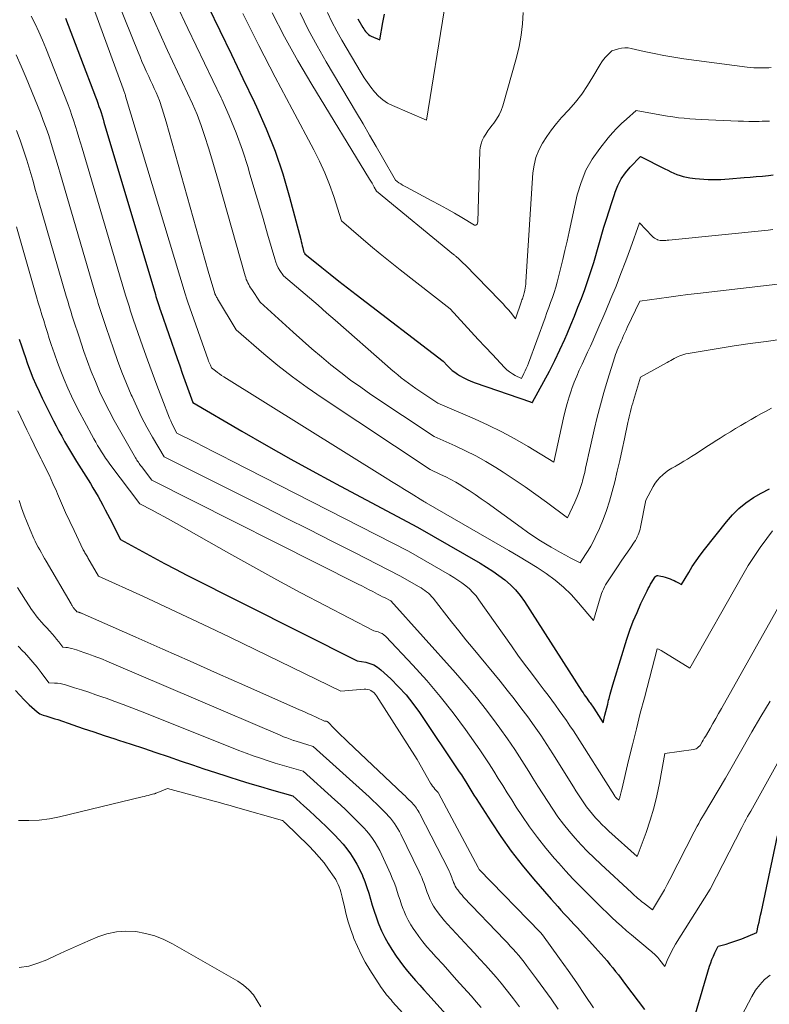
# Model space of a CAD drawing. Units: feet. Extents: x 1184148 to 1191602, y 7106370 to 7113290.
# Drawn here: x 1185062 to 1185152, y 7111408 to 7111527 of the extents above; entities that cross this region are included whole.
import ezdxf

# ---------------------------------------------------------------- set-up
doc = ezdxf.new("R2010")
doc.units = ezdxf.units.FT
doc.header["$MEASUREMENT"] = 0
doc.layers.add('Level 44', color=7, linetype='Continuous', lineweight=0)
doc.layers.add('Level 45', color=7, linetype='Continuous', lineweight=0)

msp = doc.modelspace()

# ---------------------------------------------------------------- linework, layer by layer
at = {"layer": 'Level 44', "color": 32, "linetype": 'Continuous', "lineweight": 30, "flags": 128}
for points, elevation in [([(1185084.47, 7111528.5), (1185085.88, 7111525.6), (1185087.28, 7111522.7), (1185088.67, 7111519.8), (1185090.06, 7111516.9), (1185090.31, 7111516.37), (1185091.5, 7111513.7), (1185092.57, 7111510.99), (1185093.5, 7111508.23), (1185094.31, 7111505.43), (1185095.66, 7111500.28), (1185095.73, 7111500.03), (1185095.79, 7111499.77), (1185095.86, 7111499.52), (1185095.92, 7111499.26), (1185096.02, 7111498.86), (1185096.04, 7111498.8), (1185096.06, 7111498.75), (1185096.08, 7111498.71), (1185096.11, 7111498.66), (1185096.17, 7111498.57), (1185098.22, 7111496.9), (1185099.25, 7111496.07), (1185100.29, 7111495.25), (1185101.33, 7111494.44), (1185102.38, 7111493.63), (1185112.92, 7111485.55), (1185113.45, 7111484.97), (1185113.72, 7111484.69), (1185114.01, 7111484.43), (1185114.32, 7111484.2), (1185114.64, 7111483.98), (1185114.88, 7111483.83), (1185115.34, 7111483.56), (1185115.81, 7111483.32), (1185116.29, 7111483.11), (1185116.79, 7111482.92), (1185123.5, 7111480.62), (1185123.53, 7111480.61), (1185123.55, 7111480.6), (1185123.57, 7111480.6), (1185123.59, 7111480.59), (1185123.71, 7111480.55), (1185123.74, 7111480.53), (1185123.75, 7111480.57), (1185123.76, 7111480.59), (1185125.13, 7111483.09), (1185125.8, 7111484.36), (1185126.44, 7111485.63), (1185127.05, 7111486.92), (1185127.64, 7111488.22), (1185127.92, 7111488.88), (1185128.38, 7111489.94), (1185128.82, 7111491.01), (1185129.25, 7111492.08), (1185129.67, 7111493.15), (1185130.07, 7111494.24), (1185130.46, 7111495.32), (1185130.81, 7111496.42), (1185131.15, 7111497.52), (1185132.4, 7111501.77), (1185132.7, 7111502.77), (1185133.01, 7111503.77), (1185133.33, 7111504.76), (1185133.66, 7111505.75), (1185133.75, 7111506.02), (1185134.09, 7111506.84), (1185134.49, 7111507.62), (1185135, 7111508.35), (1185135.57, 7111509.03), (1185136.82, 7111510.34), (1185139.77, 7111508.85), (1185140.14, 7111508.67), (1185140.5, 7111508.49), (1185140.87, 7111508.33), (1185141.24, 7111508.16), (1185141.62, 7111508.02), (1185142, 7111507.9), (1185142.39, 7111507.82), (1185142.79, 7111507.76), (1185143.46, 7111507.68), (1185143.97, 7111507.63), (1185144.49, 7111507.59), (1185145, 7111507.57), (1185145.51, 7111507.56), (1185146.02, 7111507.56), (1185146.54, 7111507.57), (1185147.05, 7111507.6), (1185147.56, 7111507.63), (1185149.36, 7111507.78), (1185150.1, 7111507.84), (1185150.84, 7111507.9), (1185151.58, 7111507.97), (1185152.31, 7111508.04), (1185152.88, 7111508.1)], 2210), ([(1185102.59, 7111527), (1185103.2, 7111525.95), (1185103.3, 7111525.79), (1185103.4, 7111525.64), (1185103.51, 7111525.49), (1185103.62, 7111525.35), (1185103.75, 7111525.22), (1185103.88, 7111525.1), (1185104.03, 7111525.01), (1185104.19, 7111524.92), (1185105.26, 7111524.47), (1185105.62, 7111526.56), (1185105.8, 7111527.6)], 2200), ([(1185067.19, 7111527.11), (1185070.82, 7111517.55), (1185070.96, 7111517.17), (1185071.1, 7111516.8), (1185071.23, 7111516.41), (1185071.36, 7111516.03), (1185071.48, 7111515.65), (1185071.6, 7111515.26), (1185071.72, 7111514.88), (1185071.83, 7111514.49), (1185078.06, 7111493.63), (1185078.13, 7111493.39), (1185078.21, 7111493.14), (1185078.29, 7111492.89), (1185078.36, 7111492.65), (1185078.44, 7111492.4), (1185078.52, 7111492.16), (1185078.61, 7111491.91), (1185078.69, 7111491.67), (1185080.69, 7111485.89), (1185081.01, 7111485), (1185081.32, 7111484.11), (1185081.64, 7111483.22), (1185081.96, 7111482.33), (1185082.61, 7111480.55), (1185088.53, 7111477.09), (1185091.5, 7111475.38), (1185094.48, 7111473.69), (1185097.48, 7111472.04), (1185100.5, 7111470.41), (1185109.8, 7111465.46), (1185117.39, 7111461.09), (1185118.17, 7111460.62), (1185118.92, 7111460.13), (1185119.66, 7111459.61), (1185120.38, 7111459.07), (1185121.06, 7111458.48), (1185121.69, 7111457.85), (1185122.25, 7111457.16), (1185122.77, 7111456.43), (1185129.73, 7111445.59), (1185129.87, 7111445.37), (1185130.01, 7111445.15), (1185130.16, 7111444.94), (1185130.31, 7111444.72), (1185130.44, 7111444.55), (1185130.53, 7111444.42), (1185130.62, 7111444.29), (1185130.71, 7111444.16), (1185130.81, 7111444.04), (1185130.9, 7111443.91), (1185130.99, 7111443.78), (1185131.08, 7111443.65), (1185131.16, 7111443.52), (1185132.29, 7111441.75), (1185132.51, 7111442.66), (1185132.62, 7111443.11), (1185132.73, 7111443.57), (1185132.85, 7111444.02), (1185132.96, 7111444.48), (1185133.01, 7111444.68), (1185133.16, 7111445.23), (1185133.31, 7111445.78), (1185133.47, 7111446.33), (1185133.64, 7111446.88), (1185135.18, 7111451.87), (1185135.55, 7111452.97), (1185135.95, 7111454.06), (1185136.4, 7111455.13), (1185136.88, 7111456.19), (1185137.63, 7111457.74), (1185137.76, 7111458.01), (1185137.9, 7111458.27), (1185138.05, 7111458.53), (1185138.21, 7111458.78), (1185138.53, 7111459.29), (1185138.64, 7111459.46), (1185138.7, 7111459.53), (1185138.77, 7111459.58), (1185138.85, 7111459.6), (1185138.94, 7111459.6), (1185139.27, 7111459.53), (1185139.54, 7111459.47), (1185139.8, 7111459.4), (1185140.05, 7111459.32), (1185140.3, 7111459.22), (1185140.43, 7111459.17), (1185140.66, 7111459.07), (1185140.89, 7111458.97), (1185141.12, 7111458.86), (1185141.35, 7111458.74), (1185141.8, 7111458.51), (1185142.66, 7111459.96), (1185143.1, 7111460.67), (1185143.56, 7111461.38), (1185144.05, 7111462.06), (1185144.56, 7111462.73), (1185147.23, 7111466.11), (1185147.95, 7111466.94), (1185148.73, 7111467.71), (1185149.59, 7111468.4), (1185150.49, 7111469.03), (1185151.45, 7111469.58), (1185152.43, 7111470.08)], 2220), ([(1185061.58, 7111488.23), (1185061.85, 7111487.39), (1185062.12, 7111486.56), (1185062.28, 7111486.1), (1185062.58, 7111485.24), (1185062.89, 7111484.39), (1185063.23, 7111483.55), (1185063.59, 7111482.72), (1185063.97, 7111481.89), (1185064.36, 7111481.07), (1185064.75, 7111480.26), (1185065.16, 7111479.45), (1185065.73, 7111478.34), (1185066.05, 7111477.71), (1185066.38, 7111477.08), (1185066.72, 7111476.46), (1185067.06, 7111475.84), (1185067.41, 7111475.22), (1185067.76, 7111474.6), (1185068.13, 7111474), (1185068.5, 7111473.39), (1185070.19, 7111470.72), (1185070.5, 7111470.2), (1185070.82, 7111469.68), (1185071.12, 7111469.16), (1185071.41, 7111468.63), (1185071.7, 7111468.09), (1185071.99, 7111467.56), (1185072.27, 7111467.02), (1185072.55, 7111466.48), (1185073.84, 7111463.96), (1185076.5, 7111462.49), (1185077.83, 7111461.76), (1185079.17, 7111461.04), (1185080.51, 7111460.34), (1185081.86, 7111459.64), (1185102.51, 7111449.25), (1185103.55, 7111449.08), (1185104.05, 7111448.95), (1185104.53, 7111448.76), (1185104.96, 7111448.5), (1185105.37, 7111448.18), (1185106.57, 7111447.07), (1185107.52, 7111446.12), (1185108.43, 7111445.13), (1185109.26, 7111444.08), (1185110.05, 7111443), (1185114.87, 7111435.83), (1185115.13, 7111435.43), (1185115.39, 7111435.03), (1185115.65, 7111434.62), (1185115.89, 7111434.2), (1185116.14, 7111433.79), (1185116.39, 7111433.38), (1185116.65, 7111432.97), (1185116.9, 7111432.57), (1185118.72, 7111429.74), (1185119.92, 7111427.96), (1185121.17, 7111426.2), (1185122.5, 7111424.51), (1185123.87, 7111422.85), (1185126.02, 7111420.38), (1185126.4, 7111419.94), (1185126.79, 7111419.5), (1185127.19, 7111419.06), (1185127.59, 7111418.63), (1185127.99, 7111418.21), (1185128.39, 7111417.78), (1185128.79, 7111417.34), (1185129.18, 7111416.91), (1185131.32, 7111414.53), (1185131.69, 7111414.13), (1185132.05, 7111413.72), (1185132.41, 7111413.31), (1185132.77, 7111412.9), (1185133.12, 7111412.48), (1185133.46, 7111412.06), (1185133.8, 7111411.64), (1185134.14, 7111411.21), (1185135.01, 7111410.05), (1185135.77, 7111409.04), (1185136.54, 7111408.03), (1185137.31, 7111407.02)], 2230), ([(1185061.11, 7111445.68), (1185062.16, 7111444.54), (1185062.46, 7111444.23), (1185062.76, 7111443.93), (1185063.08, 7111443.63), (1185063.4, 7111443.35), (1185063.74, 7111443.06), (1185063.9, 7111442.94), (1185064.08, 7111442.83), (1185064.26, 7111442.75), (1185064.46, 7111442.68), (1185064.79, 7111442.58), (1185065.15, 7111442.48), (1185065.52, 7111442.37), (1185065.88, 7111442.25), (1185066.24, 7111442.13), (1185068.05, 7111441.5), (1185069.32, 7111441.07), (1185070.59, 7111440.64), (1185071.87, 7111440.22), (1185073.14, 7111439.81), (1185073.6, 7111439.66), (1185075.11, 7111439.17), (1185076.61, 7111438.67), (1185078.11, 7111438.17), (1185079.61, 7111437.65), (1185081.18, 7111437.11), (1185082.57, 7111436.64), (1185083.95, 7111436.17), (1185085.34, 7111435.72), (1185086.73, 7111435.27), (1185086.94, 7111435.2), (1185088.23, 7111434.8), (1185089.52, 7111434.4), (1185090.81, 7111434.02), (1185092.11, 7111433.65), (1185094.7, 7111432.91), (1185096.06, 7111431.69), (1185096.74, 7111431.08), (1185097.41, 7111430.46), (1185098.07, 7111429.83), (1185098.73, 7111429.19), (1185099.78, 7111428.15), (1185100.3, 7111427.61), (1185100.79, 7111427.05), (1185101.26, 7111426.47), (1185101.7, 7111425.87), (1185102.11, 7111425.25), (1185102.48, 7111424.61), (1185102.82, 7111423.95), (1185103.13, 7111423.27), (1185103.15, 7111423.21), (1185103.43, 7111422.52), (1185103.68, 7111421.81), (1185103.91, 7111421.1), (1185104.12, 7111420.39), (1185104.33, 7111419.67), (1185104.55, 7111418.95), (1185104.8, 7111418.25), (1185105.05, 7111417.54), (1185105.13, 7111417.33), (1185105.47, 7111416.54), (1185105.84, 7111415.76), (1185106.26, 7111415.01), (1185106.71, 7111414.28), (1185107.23, 7111413.5), (1185107.67, 7111412.88), (1185108.12, 7111412.27), (1185108.59, 7111411.68), (1185109.07, 7111411.1), (1185109.57, 7111410.53), (1185110.08, 7111409.97), (1185110.58, 7111409.4), (1185111.09, 7111408.84), (1185114.32, 7111405.26)], 2240), ([(1185142.01, 7111401.42), (1185145.2, 7111412.28), (1185145.33, 7111412.69), (1185145.48, 7111413.1), (1185145.65, 7111413.5), (1185145.83, 7111413.9), (1185146.21, 7111414.68), (1185147.18, 7111414.95), (1185147.66, 7111415.09), (1185148.14, 7111415.25), (1185148.61, 7111415.42), (1185149.08, 7111415.6), (1185150.9, 7111416.34), (1185151.09, 7111417.19), (1185151.18, 7111417.61), (1185151.27, 7111418.04), (1185151.36, 7111418.46), (1185151.46, 7111418.89), (1185153.43, 7111428.06)], 2230)]:
    msp.add_lwpolyline(points, dxfattribs=dict(at, elevation=elevation))
at = {"layer": 'Level 45', "color": 32, "linetype": 'Continuous', "lineweight": 0, "flags": 128}
for points, elevation in [([(1185072.66, 7111531.2), (1185075.96, 7111522.99), (1185076.2, 7111522.41), (1185076.44, 7111521.83), (1185076.69, 7111521.26), (1185076.95, 7111520.68), (1185077.03, 7111520.51), (1185077.25, 7111520.02), (1185077.48, 7111519.55), (1185077.7, 7111519.07), (1185077.93, 7111518.59), (1185078.15, 7111518.11), (1185078.35, 7111517.62), (1185078.54, 7111517.13), (1185078.72, 7111516.63), (1185078.73, 7111516.61), (1185078.89, 7111516.1), (1185079.06, 7111515.58), (1185079.21, 7111515.06), (1185079.36, 7111514.54), (1185084.46, 7111496.45), (1185085.27, 7111493.76), (1185085.28, 7111493.72), (1185085.37, 7111493.51), (1185085.42, 7111493.41), (1185085.47, 7111493.31), (1185085.53, 7111493.21), (1185085.58, 7111493.11), (1185087.85, 7111489.33), (1185091.21, 7111486.44), (1185092.91, 7111485.03), (1185094.65, 7111483.67), (1185096.43, 7111482.37), (1185098.25, 7111481.11), (1185111.35, 7111472.41), (1185112.61, 7111471.84), (1185113.24, 7111471.55), (1185113.86, 7111471.23), (1185114.46, 7111470.89), (1185115.05, 7111470.54), (1185115.35, 7111470.34), (1185116.08, 7111469.87), (1185116.8, 7111469.39), (1185117.52, 7111468.89), (1185118.23, 7111468.39), (1185122.36, 7111465.41), (1185123.13, 7111464.86), (1185123.91, 7111464.33), (1185124.71, 7111463.81), (1185125.51, 7111463.31), (1185125.99, 7111463.02), (1185126.56, 7111462.69), (1185127.14, 7111462.36), (1185127.73, 7111462.04), (1185128.32, 7111461.74), (1185129.52, 7111461.14), (1185130.18, 7111462.13), (1185130.5, 7111462.63), (1185130.81, 7111463.14), (1185131.08, 7111463.66), (1185131.34, 7111464.19), (1185131.84, 7111465.28), (1185132.3, 7111466.37), (1185132.72, 7111467.48), (1185133.08, 7111468.61), (1185133.4, 7111469.75), (1185133.7, 7111470.93), (1185134.01, 7111472.24), (1185134.32, 7111473.54), (1185134.61, 7111474.85), (1185134.9, 7111476.16), (1185135.3, 7111478.11), (1185135.38, 7111478.45), (1185135.45, 7111478.79), (1185135.53, 7111479.13), (1185135.62, 7111479.46), (1185135.7, 7111479.8), (1185135.79, 7111480.14), (1185135.89, 7111480.47), (1185135.99, 7111480.8), (1185136.82, 7111483.6), (1185140.04, 7111485.4), (1185140.26, 7111485.52), (1185140.48, 7111485.64), (1185140.7, 7111485.77), (1185140.92, 7111485.89), (1185141.14, 7111486), (1185141.37, 7111486.11), (1185141.6, 7111486.2), (1185141.84, 7111486.29), (1185142.09, 7111486.36), (1185142.33, 7111486.43), (1185142.58, 7111486.48), (1185142.83, 7111486.53), (1185146.21, 7111487.08), (1185148.15, 7111487.39), (1185150.09, 7111487.68), (1185152.03, 7111487.94), (1185153.98, 7111488.2)], 2216), ([(1185069.67, 7111530.82), (1185074.17, 7111518.52), (1185074.21, 7111518.41), (1185074.25, 7111518.3), (1185074.28, 7111518.19), (1185074.32, 7111518.08), (1185074.36, 7111517.97), (1185074.4, 7111517.86), (1185074.43, 7111517.75), (1185074.46, 7111517.63), (1185081.66, 7111493.7), (1185081.7, 7111493.58), (1185081.74, 7111493.45), (1185081.78, 7111493.32), (1185081.82, 7111493.2), (1185081.86, 7111493.07), (1185081.9, 7111492.94), (1185081.95, 7111492.82), (1185081.99, 7111492.69), (1185084.45, 7111485.73), (1185084.51, 7111485.56), (1185084.58, 7111485.39), (1185084.65, 7111485.23), (1185084.72, 7111485.07), (1185084.87, 7111484.75), (1185085.35, 7111484.37), (1185085.59, 7111484.18), (1185085.84, 7111484), (1185086.09, 7111483.83), (1185086.35, 7111483.67), (1185105.9, 7111471.46), (1185106.68, 7111470.97), (1185107.46, 7111470.48), (1185108.24, 7111470), (1185109.03, 7111469.52), (1185110.46, 7111468.64), (1185110.53, 7111468.59), (1185110.59, 7111468.55), (1185110.66, 7111468.52), (1185110.73, 7111468.48), (1185110.87, 7111468.4), (1185120.89, 7111462.63), (1185122.04, 7111461.95), (1185123.18, 7111461.26), (1185124.3, 7111460.55), (1185125.41, 7111459.82), (1185126.48, 7111459.03), (1185127.5, 7111458.19), (1185128.44, 7111457.27), (1185129.33, 7111456.28), (1185131.12, 7111454.13), (1185131.92, 7111456.87), (1185132.01, 7111457.14), (1185132.11, 7111457.42), (1185132.22, 7111457.68), (1185132.34, 7111457.95), (1185132.47, 7111458.21), (1185132.6, 7111458.46), (1185132.75, 7111458.71), (1185132.91, 7111458.96), (1185134.13, 7111460.78), (1185134.49, 7111461.33), (1185134.86, 7111461.87), (1185135.23, 7111462.42), (1185135.6, 7111462.96), (1185136.06, 7111463.64), (1185136.2, 7111463.84), (1185136.32, 7111464.06), (1185136.43, 7111464.28), (1185136.54, 7111464.5), (1185136.63, 7111464.73), (1185136.71, 7111464.96), (1185136.78, 7111465.2), (1185136.83, 7111465.44), (1185137.45, 7111468.72), (1185138.37, 7111470.37), (1185138.61, 7111470.76), (1185138.87, 7111471.12), (1185139.18, 7111471.46), (1185139.51, 7111471.77), (1185139.86, 7111472.06), (1185140.23, 7111472.33), (1185140.61, 7111472.58), (1185141.01, 7111472.81), (1185141.14, 7111472.89), (1185141.61, 7111473.15), (1185142.07, 7111473.42), (1185142.53, 7111473.7), (1185142.98, 7111473.99), (1185143.4, 7111474.26), (1185144.07, 7111474.69), (1185144.73, 7111475.12), (1185145.39, 7111475.54), (1185146.06, 7111475.97), (1185146.48, 7111476.23), (1185147.09, 7111476.62), (1185147.71, 7111477.01), (1185148.33, 7111477.38), (1185148.96, 7111477.75), (1185149.59, 7111478.12), (1185150.22, 7111478.48), (1185150.85, 7111478.84), (1185151.49, 7111479.2), (1185151.96, 7111479.46), (1185152.69, 7111479.85)], 2218), ([(1185080.59, 7111528.84), (1185082.01, 7111525.85), (1185083.01, 7111523.75), (1185084.01, 7111521.65), (1185085.01, 7111519.56), (1185086.02, 7111517.46), (1185086.1, 7111517.29), (1185087.01, 7111515.26), (1185087.86, 7111513.21), (1185088.61, 7111511.11), (1185089.29, 7111509), (1185089.44, 7111508.49), (1185090, 7111506.6), (1185090.55, 7111504.72), (1185091.1, 7111502.84), (1185091.64, 7111500.95), (1185092.51, 7111497.93), (1185092.64, 7111497.56), (1185092.78, 7111497.21), (1185092.95, 7111496.86), (1185093.15, 7111496.53), (1185093.57, 7111495.88), (1185095.67, 7111494.1), (1185096.71, 7111493.21), (1185097.76, 7111492.32), (1185098.8, 7111491.42), (1185099.83, 7111490.51), (1185106.18, 7111484.94), (1185106.59, 7111484.59), (1185107.01, 7111484.23), (1185107.43, 7111483.89), (1185107.85, 7111483.54), (1185108.28, 7111483.21), (1185108.71, 7111482.88), (1185109.15, 7111482.56), (1185109.6, 7111482.26), (1185112.28, 7111480.47), (1185116.7, 7111478.57), (1185118.36, 7111477.81), (1185120.01, 7111477), (1185121.62, 7111476.13), (1185123.2, 7111475.21), (1185126.34, 7111473.3), (1185127.5, 7111478.69), (1185127.7, 7111479.55), (1185127.93, 7111480.41), (1185128.19, 7111481.25), (1185128.47, 7111482.09), (1185128.52, 7111482.24), (1185128.8, 7111482.99), (1185129.1, 7111483.74), (1185129.41, 7111484.47), (1185129.74, 7111485.2), (1185130.08, 7111485.93), (1185130.42, 7111486.66), (1185130.75, 7111487.38), (1185131.08, 7111488.11), (1185131.17, 7111488.31), (1185131.54, 7111489.15), (1185131.91, 7111489.98), (1185132.27, 7111490.82), (1185132.62, 7111491.66), (1185133.24, 7111493.14), (1185133.86, 7111494.65), (1185134.46, 7111496.17), (1185135.04, 7111497.7), (1185135.6, 7111499.23), (1185136.7, 7111502.3), (1185138.22, 7111500.69), (1185138.36, 7111500.56), (1185138.51, 7111500.44), (1185138.67, 7111500.35), (1185138.84, 7111500.28), (1185138.88, 7111500.26), (1185139.05, 7111500.21), (1185139.21, 7111500.18), (1185139.38, 7111500.16), (1185139.55, 7111500.16), (1185139.72, 7111500.17), (1185139.89, 7111500.18), (1185140.07, 7111500.19), (1185140.24, 7111500.2), (1185152.27, 7111501.43), (1185152.85, 7111501.49)], 2212), ([(1185063.01, 7111527.34), (1185063.49, 7111526.39), (1185063.95, 7111525.43), (1185064.37, 7111524.45), (1185064.78, 7111523.46), (1185067.48, 7111516.59), (1185067.72, 7111515.94), (1185067.96, 7111515.29), (1185068.18, 7111514.64), (1185068.4, 7111513.98), (1185068.6, 7111513.32), (1185068.8, 7111512.66), (1185069, 7111512), (1185069.2, 7111511.34), (1185074.46, 7111493.56), (1185074.57, 7111493.2), (1185074.68, 7111492.83), (1185074.79, 7111492.47), (1185074.91, 7111492.1), (1185075.02, 7111491.74), (1185075.14, 7111491.37), (1185075.26, 7111491.01), (1185075.39, 7111490.65), (1185076.56, 7111487.28), (1185077.1, 7111485.72), (1185077.67, 7111484.17), (1185078.24, 7111482.63), (1185078.84, 7111481.09), (1185079.79, 7111478.64), (1185079.92, 7111478.33), (1185080.05, 7111478.02), (1185080.2, 7111477.72), (1185080.35, 7111477.43), (1185080.67, 7111476.84), (1185082.88, 7111475.73), (1185083.98, 7111475.17), (1185085.08, 7111474.61), (1185086.18, 7111474.05), (1185087.29, 7111473.49), (1185108.74, 7111462.52), (1185113.7, 7111459.66), (1185114.2, 7111459.35), (1185114.7, 7111459.04), (1185115.18, 7111458.7), (1185115.65, 7111458.34), (1185116.09, 7111457.96), (1185116.51, 7111457.55), (1185116.9, 7111457.11), (1185117.26, 7111456.65), (1185121.19, 7111451.06), (1185121.98, 7111449.95), (1185122.78, 7111448.84), (1185123.6, 7111447.75), (1185124.42, 7111446.66), (1185125.16, 7111445.69), (1185125.62, 7111445.09), (1185126.08, 7111444.48), (1185126.53, 7111443.87), (1185126.98, 7111443.26), (1185127.42, 7111442.65), (1185127.86, 7111442.02), (1185128.28, 7111441.39), (1185128.7, 7111440.76), (1185133.67, 7111432.93), (1185133.68, 7111432.92), (1185133.69, 7111432.9), (1185133.7, 7111432.88), (1185133.71, 7111432.87), (1185133.76, 7111432.8), (1185133.77, 7111432.78), (1185133.78, 7111432.77), (1185133.8, 7111432.75), (1185133.81, 7111432.74), (1185133.86, 7111432.68), (1185134.19, 7111432.38), (1185134.26, 7111432.58), (1185134.3, 7111432.68), (1185134.33, 7111432.79), (1185134.36, 7111432.89), (1185134.39, 7111432.99), (1185134.41, 7111433.08), (1185134.44, 7111433.23), (1185134.48, 7111433.37), (1185134.51, 7111433.52), (1185134.55, 7111433.67), (1185135.38, 7111437.19), (1185135.85, 7111439.09), (1185136.32, 7111441), (1185136.8, 7111442.9), (1185137.29, 7111444.79), (1185138.86, 7111450.72), (1185139.02, 7111450.67), (1185139.1, 7111450.64), (1185139.17, 7111450.6), (1185139.25, 7111450.56), (1185139.32, 7111450.52), (1185142.79, 7111448.36), (1185149.21, 7111459.67), (1185149.88, 7111460.8), (1185150.58, 7111461.91), (1185151.33, 7111462.99), (1185152.11, 7111464.06), (1185152.82, 7111465)], 2222), ([(1185077.28, 7111528.21), (1185077.94, 7111526.68), (1185078.63, 7111525.15), (1185079.32, 7111523.63), (1185079.53, 7111523.18), (1185080.14, 7111521.89), (1185080.75, 7111520.6), (1185081.36, 7111519.31), (1185081.97, 7111518.02), (1185082.56, 7111516.72), (1185083.11, 7111515.42), (1185083.6, 7111514.09), (1185084.06, 7111512.75), (1185084.49, 7111511.4), (1185084.9, 7111510.04), (1185085.3, 7111508.68), (1185085.7, 7111507.32), (1185088.93, 7111495.9), (1185089, 7111495.67), (1185089.07, 7111495.46), (1185089.16, 7111495.24), (1185089.26, 7111495.03), (1185089.37, 7111494.83), (1185089.48, 7111494.62), (1185089.6, 7111494.42), (1185089.73, 7111494.23), (1185090.74, 7111492.69), (1185094.76, 7111489.06), (1185095.89, 7111488.05), (1185097.02, 7111487.06), (1185098.17, 7111486.08), (1185099.33, 7111485.12), (1185100.51, 7111484.18), (1185101.7, 7111483.27), (1185102.93, 7111482.39), (1185104.17, 7111481.53), (1185111.81, 7111476.44), (1185114.37, 7111475.3), (1185115.64, 7111474.7), (1185116.88, 7111474.07), (1185118.1, 7111473.38), (1185119.3, 7111472.66), (1185120.19, 7111472.09), (1185121.53, 7111471.22), (1185122.85, 7111470.33), (1185124.16, 7111469.41), (1185125.44, 7111468.47), (1185128, 7111466.56), (1185128.88, 7111468.46), (1185129.13, 7111469.04), (1185129.36, 7111469.63), (1185129.56, 7111470.24), (1185129.74, 7111470.84), (1185129.8, 7111471.03), (1185129.93, 7111471.55), (1185130.06, 7111472.08), (1185130.18, 7111472.6), (1185130.29, 7111473.13), (1185130.4, 7111473.66), (1185130.51, 7111474.19), (1185130.63, 7111474.72), (1185130.75, 7111475.25), (1185131.21, 7111477.23), (1185131.58, 7111478.75), (1185131.97, 7111480.26), (1185132.4, 7111481.76), (1185132.84, 7111483.26), (1185133.72, 7111486.08), (1185133.81, 7111486.36), (1185133.91, 7111486.63), (1185134.01, 7111486.9), (1185134.12, 7111487.17), (1185134.24, 7111487.44), (1185134.35, 7111487.71), (1185134.47, 7111487.97), (1185134.59, 7111488.23), (1185134.64, 7111488.34), (1185134.78, 7111488.66), (1185134.93, 7111488.97), (1185135.08, 7111489.29), (1185135.22, 7111489.61), (1185136.74, 7111492.83), (1185139.07, 7111493.16), (1185140.24, 7111493.32), (1185141.4, 7111493.48), (1185142.57, 7111493.62), (1185143.74, 7111493.76), (1185155.2, 7111495.07)], 2214), ([(1185088.64, 7111527.67), (1185090.6, 7111523.79), (1185092.59, 7111519.94), (1185094.62, 7111516.09), (1185097.25, 7111511.16), (1185097.94, 7111509.78), (1185098.58, 7111508.38), (1185099.14, 7111506.95), (1185099.66, 7111505.5), (1185100.61, 7111502.56), (1185102.94, 7111500.54), (1185104.12, 7111499.54), (1185105.3, 7111498.55), (1185106.5, 7111497.58), (1185107.71, 7111496.62), (1185113.77, 7111491.88), (1185115.46, 7111490.03), (1185116.31, 7111489.11), (1185117.16, 7111488.18), (1185118.02, 7111487.27), (1185118.88, 7111486.35), (1185120.33, 7111484.8), (1185120.63, 7111484.52), (1185120.95, 7111484.25), (1185121.3, 7111484.03), (1185121.66, 7111483.83), (1185122.41, 7111483.46), (1185122.71, 7111484.06), (1185122.86, 7111484.37), (1185122.99, 7111484.67), (1185123.12, 7111484.98), (1185123.24, 7111485.3), (1185125.26, 7111490.82), (1185125.48, 7111491.43), (1185125.71, 7111492.04), (1185125.93, 7111492.65), (1185126.15, 7111493.26), (1185126.37, 7111493.88), (1185126.57, 7111494.5), (1185126.74, 7111495.12), (1185126.91, 7111495.75), (1185127.14, 7111496.73), (1185127.41, 7111497.85), (1185127.67, 7111498.97), (1185127.93, 7111500.09), (1185128.18, 7111501.22), (1185129.17, 7111505.69), (1185129.62, 7111507.21), (1185130.2, 7111508.67), (1185130.98, 7111510.03), (1185131.89, 7111511.32), (1185132.92, 7111512.59), (1185133.44, 7111513.19), (1185133.97, 7111513.77), (1185134.53, 7111514.33), (1185135.12, 7111514.86), (1185136.31, 7111515.9), (1185138.73, 7111515.46), (1185139.4, 7111515.35), (1185140.08, 7111515.24), (1185140.75, 7111515.14), (1185141.43, 7111515.04), (1185142.11, 7111514.97), (1185142.79, 7111514.9), (1185143.47, 7111514.85), (1185144.16, 7111514.81), (1185148.67, 7111514.62), (1185149.3, 7111514.6), (1185149.93, 7111514.59), (1185150.56, 7111514.59), (1185151.19, 7111514.59), (1185151.56, 7111514.6), (1185152.01, 7111514.62), (1185152.45, 7111514.64)], 2208), ([(1185092.2, 7111527.76), (1185093.72, 7111524.82), (1185095.33, 7111521.93), (1185097.01, 7111519.08), (1185104.01, 7111507.59), (1185104.15, 7111507.36), (1185104.3, 7111507.12), (1185104.44, 7111506.88), (1185104.58, 7111506.64), (1185104.86, 7111506.16), (1185114.18, 7111498.48), (1185114.24, 7111498.43), (1185114.3, 7111498.38), (1185114.37, 7111498.33), (1185114.43, 7111498.27), (1185114.49, 7111498.22), (1185114.55, 7111498.17), (1185114.61, 7111498.12), (1185114.68, 7111498.06), (1185114.89, 7111497.87), (1185115.06, 7111497.72), (1185115.23, 7111497.56), (1185115.39, 7111497.4), (1185115.55, 7111497.24), (1185119.84, 7111492.84), (1185120.17, 7111492.5), (1185120.49, 7111492.15), (1185120.79, 7111491.79), (1185121.1, 7111491.43), (1185121.69, 7111490.69), (1185122.41, 7111492.82), (1185122.46, 7111492.97), (1185122.51, 7111493.11), (1185122.56, 7111493.24), (1185122.61, 7111493.38), (1185122.65, 7111493.52), (1185122.7, 7111493.67), (1185122.73, 7111493.81), (1185122.77, 7111493.95), (1185122.81, 7111494.15), (1185122.85, 7111494.4), (1185122.89, 7111494.64), (1185122.92, 7111494.89), (1185122.94, 7111495.14), (1185123.8, 7111508.35), (1185123.94, 7111509.3), (1185124.15, 7111510.22), (1185124.5, 7111511.11), (1185124.94, 7111511.96), (1185125.47, 7111512.78), (1185126.03, 7111513.57), (1185126.64, 7111514.33), (1185127.27, 7111515.07), (1185128.13, 7111516), (1185128.94, 7111516.94), (1185129.71, 7111517.91), (1185130.41, 7111518.93), (1185131.06, 7111519.98), (1185131.95, 7111521.49), (1185132.14, 7111521.8), (1185132.35, 7111522.09), (1185132.59, 7111522.37), (1185132.84, 7111522.63), (1185133.36, 7111523.14), (1185134.14, 7111523.39), (1185134.53, 7111523.47), (1185134.92, 7111523.52), (1185135.31, 7111523.5), (1185135.71, 7111523.44), (1185137.28, 7111523.06), (1185138.47, 7111522.8), (1185139.66, 7111522.56), (1185140.85, 7111522.36), (1185142.06, 7111522.18), (1185149.76, 7111521.17), (1185150.14, 7111521.12), (1185150.53, 7111521.09), (1185150.91, 7111521.07), (1185151.3, 7111521.06), (1185151.52, 7111521.06), (1185151.8, 7111521.06), (1185152.08, 7111521.07), (1185152.35, 7111521.09), (1185152.63, 7111521.11)], 2206), ([(1185095.6, 7111527.75), (1185096.58, 7111525.73), (1185097.65, 7111523.76), (1185098.75, 7111521.81), (1185102.41, 7111515.64), (1185103.21, 7111514.28), (1185104, 7111512.93), (1185104.79, 7111511.56), (1185105.57, 7111510.2), (1185107.13, 7111507.46), (1185107.56, 7111507.16), (1185107.78, 7111507.02), (1185108, 7111506.88), (1185108.23, 7111506.75), (1185108.46, 7111506.62), (1185111.56, 7111504.99), (1185112.48, 7111504.5), (1185113.38, 7111504), (1185114.28, 7111503.48), (1185115.17, 7111502.96), (1185116.7, 7111502.03), (1185116.8, 7111502.01), (1185116.89, 7111502.01), (1185116.97, 7111502.07), (1185117.03, 7111502.16), (1185117.12, 7111502.43), (1185117.37, 7111511.02), (1185117.42, 7111511.45), (1185117.51, 7111511.88), (1185117.65, 7111512.29), (1185117.84, 7111512.68), (1185118.08, 7111513.06), (1185118.32, 7111513.43), (1185118.58, 7111513.79), (1185118.85, 7111514.14), (1185119.05, 7111514.39), (1185119.4, 7111514.87), (1185119.71, 7111515.38), (1185119.95, 7111515.92), (1185120.15, 7111516.48), (1185121.8, 7111522.32), (1185122.12, 7111523.67), (1185122.38, 7111525.03), (1185122.53, 7111526.41), (1185122.61, 7111527.79)], 2204), ([(1185098.91, 7111527.77), (1185099.44, 7111526.65), (1185100.02, 7111525.54), (1185100.63, 7111524.45), (1185102.98, 7111520.48), (1185103.36, 7111519.88), (1185103.75, 7111519.29), (1185104.16, 7111518.72), (1185104.6, 7111518.16), (1185105.08, 7111517.65), (1185105.6, 7111517.2), (1185106.18, 7111516.82), (1185106.8, 7111516.51), (1185110.92, 7111514.76), (1185113.06, 7111528)], 2202), ([(1185061.18, 7111522.67), (1185061.82, 7111521.27), (1185062.42, 7111519.86), (1185064.13, 7111515.62), (1185064.48, 7111514.71), (1185064.82, 7111513.79), (1185065.14, 7111512.87), (1185065.43, 7111511.93), (1185065.72, 7111511), (1185066, 7111510.06), (1185066.28, 7111509.12), (1185066.56, 7111508.18), (1185070.86, 7111493.49), (1185071.01, 7111493.01), (1185071.15, 7111492.52), (1185071.3, 7111492.04), (1185071.45, 7111491.55), (1185071.6, 7111491.07), (1185071.76, 7111490.59), (1185071.92, 7111490.11), (1185072.08, 7111489.63), (1185072.97, 7111487.04), (1185073.47, 7111485.63), (1185073.99, 7111484.23), (1185074.55, 7111482.85), (1185075.13, 7111481.47), (1185075.23, 7111481.26), (1185075.8, 7111480.01), (1185076.4, 7111478.77), (1185077.04, 7111477.56), (1185077.72, 7111476.36), (1185079.11, 7111473.98), (1185091.17, 7111467.93), (1185093.92, 7111466.54), (1185096.68, 7111465.16), (1185099.43, 7111463.76), (1185102.17, 7111462.37), (1185107.67, 7111459.57), (1185110, 7111458.23), (1185110.24, 7111458.09), (1185110.47, 7111457.94), (1185110.7, 7111457.78), (1185110.92, 7111457.61), (1185111.13, 7111457.44), (1185111.33, 7111457.25), (1185111.52, 7111457.05), (1185111.69, 7111456.83), (1185113.07, 7111455.08), (1185113.93, 7111453.98), (1185114.8, 7111452.89), (1185115.67, 7111451.81), (1185116.55, 7111450.73), (1185119.81, 7111446.78), (1185120.67, 7111445.72), (1185121.51, 7111444.65), (1185122.34, 7111443.57), (1185123.16, 7111442.48), (1185123.95, 7111441.38), (1185124.73, 7111440.26), (1185125.48, 7111439.13), (1185126.21, 7111437.98), (1185128.69, 7111434), (1185129, 7111433.51), (1185129.31, 7111433.03), (1185129.63, 7111432.54), (1185129.95, 7111432.06), (1185130.29, 7111431.59), (1185130.63, 7111431.13), (1185130.99, 7111430.68), (1185131.37, 7111430.25), (1185131.76, 7111429.83), (1185132.15, 7111429.42), (1185132.57, 7111429.02), (1185132.99, 7111428.63), (1185136.41, 7111425.55), (1185137.49, 7111428.47), (1185137.99, 7111429.94), (1185138.44, 7111431.42), (1185138.8, 7111432.92), (1185139.11, 7111434.45), (1185139.75, 7111438.04), (1185143.26, 7111438.51), (1185143.41, 7111438.54), (1185143.56, 7111438.6), (1185143.7, 7111438.68), (1185143.82, 7111438.78), (1185144.06, 7111439.01), (1185144.31, 7111439.44), (1185144.43, 7111439.66), (1185144.55, 7111439.88), (1185144.68, 7111440.09), (1185144.8, 7111440.31), (1185145.25, 7111441.07), (1185145.6, 7111441.67), (1185145.94, 7111442.27), (1185146.29, 7111442.87), (1185146.63, 7111443.47), (1185156.74, 7111461.44)], 2224), ([(1185061.25, 7111513.49), (1185061.7, 7111512.3), (1185062.1, 7111511.1), (1185062.48, 7111509.89), (1185062.84, 7111508.67), (1185063.2, 7111507.46), (1185063.55, 7111506.24), (1185063.91, 7111505.02), (1185067.27, 7111493.42), (1185067.44, 7111492.82), (1185067.62, 7111492.21), (1185067.81, 7111491.61), (1185067.99, 7111491.01), (1185068.18, 7111490.41), (1185068.37, 7111489.8), (1185068.57, 7111489.21), (1185068.77, 7111488.61), (1185069.4, 7111486.74), (1185069.84, 7111485.51), (1185070.3, 7111484.29), (1185070.8, 7111483.08), (1185071.31, 7111481.88), (1185071.87, 7111480.7), (1185072.45, 7111479.53), (1185073.06, 7111478.38), (1185073.7, 7111477.24), (1185075.65, 7111473.86), (1185075.74, 7111473.72), (1185075.82, 7111473.58), (1185075.91, 7111473.45), (1185076, 7111473.31), (1185076.09, 7111473.17), (1185076.18, 7111473.04), (1185076.27, 7111472.91), (1185076.37, 7111472.78), (1185077.62, 7111471.13), (1185102.64, 7111458.55), (1185103.08, 7111458.32), (1185103.52, 7111458.1), (1185103.96, 7111457.87), (1185104.41, 7111457.64), (1185104.68, 7111457.5), (1185104.98, 7111457.34), (1185105.29, 7111457.18), (1185105.59, 7111457.02), (1185105.89, 7111456.87), (1185106.5, 7111456.55), (1185106.58, 7111456.52), (1185114.41, 7111447.79), (1185115.7, 7111446.31), (1185116.95, 7111444.81), (1185118.16, 7111443.27), (1185119.34, 7111441.71), (1185119.78, 7111441.1), (1185120.7, 7111439.81), (1185121.6, 7111438.51), (1185122.46, 7111437.18), (1185123.31, 7111435.84), (1185123.8, 7111435.03), (1185124.38, 7111434.09), (1185124.98, 7111433.15), (1185125.58, 7111432.22), (1185126.19, 7111431.29), (1185126.82, 7111430.38), (1185127.48, 7111429.49), (1185128.17, 7111428.63), (1185128.89, 7111427.79), (1185129.64, 7111426.97), (1185130.41, 7111426.17), (1185131.2, 7111425.39), (1185132, 7111424.63), (1185135.77, 7111421.16), (1185135.94, 7111421), (1185136.11, 7111420.85), (1185136.29, 7111420.69), (1185136.46, 7111420.53), (1185136.64, 7111420.38), (1185136.82, 7111420.23), (1185137, 7111420.08), (1185137.18, 7111419.94), (1185138.28, 7111419.1), (1185139.01, 7111420.31), (1185139.37, 7111420.92), (1185139.72, 7111421.53), (1185140.05, 7111422.15), (1185140.38, 7111422.77), (1185143.32, 7111428.55), (1185143.69, 7111429.23), (1185143.87, 7111429.56), (1185144.06, 7111429.9), (1185144.26, 7111430.23), (1185144.45, 7111430.57), (1185147.11, 7111435.03), (1185149.24, 7111438.78), (1185150.32, 7111440.65), (1185151.41, 7111442.51), (1185152.51, 7111444.36)], 2226), ([(1185061.25, 7111501.84), (1185063.68, 7111493.36), (1185063.88, 7111492.63), (1185064.1, 7111491.91), (1185064.31, 7111491.18), (1185064.53, 7111490.46), (1185064.75, 7111489.74), (1185064.98, 7111489.02), (1185065.21, 7111488.3), (1185065.45, 7111487.58), (1185065.84, 7111486.42), (1185066.21, 7111485.38), (1185066.6, 7111484.34), (1185067.01, 7111483.32), (1185067.45, 7111482.3), (1185067.92, 7111481.3), (1185068.4, 7111480.3), (1185068.9, 7111479.31), (1185069.42, 7111478.34), (1185070.62, 7111476.14), (1185070.84, 7111475.74), (1185071.06, 7111475.35), (1185071.29, 7111474.96), (1185071.53, 7111474.58), (1185071.77, 7111474.19), (1185072.02, 7111473.82), (1185072.29, 7111473.45), (1185072.55, 7111473.09), (1185076.18, 7111468.29), (1185077.67, 7111467.5), (1185078.41, 7111467.1), (1185079.15, 7111466.7), (1185079.89, 7111466.29), (1185080.62, 7111465.88), (1185086.97, 7111462.29), (1185089.86, 7111460.67), (1185092.77, 7111459.07), (1185095.69, 7111457.51), (1185098.62, 7111455.96), (1185104.51, 7111452.9), (1185105.04, 7111452.76), (1185105.3, 7111452.66), (1185105.54, 7111452.55), (1185105.75, 7111452.39), (1185105.96, 7111452.21), (1185109.23, 7111448.73), (1185110.93, 7111446.86), (1185112.56, 7111444.94), (1185114.12, 7111442.95), (1185115.62, 7111440.92), (1185117.35, 7111438.47), (1185117.93, 7111437.62), (1185118.5, 7111436.77), (1185119.05, 7111435.9), (1185119.59, 7111435.02), (1185120.13, 7111434.14), (1185120.67, 7111433.27), (1185121.22, 7111432.4), (1185121.78, 7111431.53), (1185122.44, 7111430.52), (1185123.37, 7111429.17), (1185124.33, 7111427.85), (1185125.34, 7111426.57), (1185126.4, 7111425.32), (1185126.92, 7111424.73), (1185127.76, 7111423.79), (1185128.62, 7111422.86), (1185129.5, 7111421.95), (1185130.39, 7111421.06), (1185131.04, 7111420.41), (1185131.61, 7111419.85), (1185132.19, 7111419.29), (1185132.77, 7111418.73), (1185133.35, 7111418.18), (1185133.93, 7111417.63), (1185134.53, 7111417.1), (1185135.13, 7111416.57), (1185135.74, 7111416.05), (1185138.01, 7111414.18), (1185138.17, 7111414.04), (1185138.32, 7111413.9), (1185138.48, 7111413.76), (1185138.63, 7111413.62), (1185138.77, 7111413.47), (1185138.91, 7111413.31), (1185139.04, 7111413.15), (1185139.17, 7111412.99), (1185139.76, 7111412.23), (1185140.15, 7111413.15), (1185140.36, 7111413.6), (1185140.58, 7111414.05), (1185140.82, 7111414.49), (1185141.07, 7111414.92), (1185145.26, 7111421.59), (1185149.08, 7111429.06), (1185149.26, 7111429.4), (1185149.43, 7111429.73), (1185149.62, 7111430.06), (1185149.8, 7111430.39), (1185150.17, 7111431.05), (1185154.23, 7111438.32)], 2228), ([(1185061.41, 7111479.54), (1185061.78, 7111478.78), (1185062.14, 7111478.01), (1185062.51, 7111477.24), (1185062.58, 7111477.09), (1185062.98, 7111476.25), (1185063.39, 7111475.41), (1185063.8, 7111474.57), (1185064.22, 7111473.73), (1185064.31, 7111473.55), (1185064.77, 7111472.63), (1185065.22, 7111471.69), (1185065.65, 7111470.75), (1185066.07, 7111469.81), (1185066.21, 7111469.47), (1185066.7, 7111468.35), (1185067.19, 7111467.24), (1185067.71, 7111466.13), (1185068.23, 7111465.03), (1185069.33, 7111462.72), (1185069.4, 7111462.59), (1185069.46, 7111462.47), (1185069.53, 7111462.34), (1185069.6, 7111462.22), (1185069.67, 7111462.09), (1185069.74, 7111461.97), (1185069.82, 7111461.85), (1185069.89, 7111461.73), (1185071.18, 7111459.51), (1185076.53, 7111457.07), (1185079.2, 7111455.84), (1185081.86, 7111454.6), (1185084.52, 7111453.34), (1185087.17, 7111452.07), (1185100.52, 7111445.6), (1185103.36, 7111445.83), (1185103.57, 7111445.82), (1185103.78, 7111445.8), (1185103.98, 7111445.73), (1185104.17, 7111445.65), (1185104.2, 7111445.63), (1185104.39, 7111445.5), (1185104.57, 7111445.36), (1185104.72, 7111445.19), (1185104.86, 7111445.01), (1185109.78, 7111437.3), (1185111.39, 7111434.45), (1185111.5, 7111434.26), (1185111.63, 7111434.07), (1185111.77, 7111433.9), (1185111.91, 7111433.73), (1185112.2, 7111433.42), (1185112.31, 7111433.3), (1185112.36, 7111433.23), (1185117.17, 7111424.22), (1185117.19, 7111424.14), (1185117.23, 7111424.05), (1185117.28, 7111423.98), (1185124.67, 7111416.39), (1185124.71, 7111416.35), (1185124.74, 7111416.31), (1185124.78, 7111416.28), (1185124.82, 7111416.24), (1185124.85, 7111416.2), (1185124.88, 7111416.16), (1185124.92, 7111416.11), (1185124.95, 7111416.07), (1185127.03, 7111413.22), (1185128.08, 7111411.74), (1185129.12, 7111410.25), (1185130.14, 7111408.74), (1185131.14, 7111407.23)], 2232), ([(1185061.55, 7111468.69), (1185061.86, 7111467.79), (1185062.18, 7111466.89), (1185062.53, 7111466), (1185062.9, 7111465.12), (1185063.35, 7111464.09), (1185063.51, 7111463.73), (1185063.68, 7111463.38), (1185063.86, 7111463.03), (1185064.05, 7111462.69), (1185064.25, 7111462.35), (1185064.44, 7111462.01), (1185064.64, 7111461.67), (1185064.84, 7111461.33), (1185067.87, 7111456.14), (1185067.92, 7111456.05), (1185067.97, 7111455.97), (1185068.02, 7111455.89), (1185068.07, 7111455.81), (1185068.12, 7111455.73), (1185068.15, 7111455.69), (1185068.18, 7111455.64), (1185068.21, 7111455.6), (1185068.24, 7111455.56), (1185068.28, 7111455.52), (1185068.3, 7111455.5), (1185068.31, 7111455.48), (1185068.33, 7111455.46), (1185068.35, 7111455.44), (1185068.42, 7111455.37), (1185068.43, 7111455.35), (1185068.45, 7111455.33), (1185068.46, 7111455.32), (1185068.48, 7111455.3), (1185068.56, 7111455.19), (1185068.63, 7111455.19), (1185068.73, 7111455.16), (1185068.78, 7111455.14), (1185068.83, 7111455.13), (1185068.88, 7111455.11), (1185068.93, 7111455.09), (1185068.95, 7111455.08), (1185069.01, 7111455.06), (1185069.07, 7111455.03), (1185069.13, 7111455.01), (1185069.19, 7111454.98), (1185075.68, 7111452.12), (1185078.98, 7111450.66), (1185082.28, 7111449.2), (1185085.58, 7111447.74), (1185088.88, 7111446.28), (1185095.53, 7111443.34), (1185096.03, 7111443.12), (1185096.53, 7111442.89), (1185097.03, 7111442.66), (1185097.53, 7111442.43), (1185098.53, 7111441.96), (1185098.7, 7111441.94), (1185098.78, 7111441.93), (1185098.85, 7111441.9), (1185098.92, 7111441.86), (1185098.98, 7111441.81), (1185099.69, 7111441.09), (1185100.11, 7111440.67), (1185100.53, 7111440.25), (1185100.95, 7111439.84), (1185101.38, 7111439.44), (1185108.06, 7111433.11), (1185108.3, 7111432.89), (1185108.53, 7111432.67), (1185108.76, 7111432.44), (1185108.99, 7111432.21), (1185109.16, 7111432.04), (1185109.3, 7111431.89), (1185109.43, 7111431.74), (1185109.56, 7111431.58), (1185109.68, 7111431.42), (1185109.79, 7111431.25), (1185109.9, 7111431.08), (1185110, 7111430.9), (1185110.09, 7111430.73), (1185113.56, 7111423.98), (1185113.65, 7111423.79), (1185113.73, 7111423.61), (1185113.81, 7111423.42), (1185113.88, 7111423.23), (1185113.96, 7111423.03), (1185114.03, 7111422.84), (1185114.1, 7111422.65), (1185114.17, 7111422.46), (1185114.19, 7111422.4), (1185114.28, 7111422.19), (1185114.39, 7111421.98), (1185114.5, 7111421.78), (1185114.63, 7111421.59), (1185114.69, 7111421.51), (1185114.86, 7111421.29), (1185115.03, 7111421.07), (1185115.21, 7111420.86), (1185115.4, 7111420.65), (1185120.35, 7111415.46), (1185120.7, 7111415.09), (1185121.05, 7111414.71), (1185121.4, 7111414.33), (1185121.74, 7111413.95), (1185122.08, 7111413.56), (1185122.41, 7111413.17), (1185122.72, 7111412.76), (1185123.03, 7111412.36), (1185124.22, 7111410.75), (1185125.12, 7111409.53), (1185126, 7111408.31), (1185126.86, 7111407.07)], 2234), ([(1185061.38, 7111458.14), (1185061.85, 7111457.37), (1185062.33, 7111456.6), (1185062.76, 7111455.9), (1185063.04, 7111455.49), (1185063.32, 7111455.09), (1185063.62, 7111454.7), (1185063.94, 7111454.32), (1185063.98, 7111454.27), (1185064.28, 7111453.93), (1185064.59, 7111453.58), (1185064.91, 7111453.24), (1185065.22, 7111452.9), (1185065.29, 7111452.83), (1185065.57, 7111452.52), (1185065.84, 7111452.21), (1185066.1, 7111451.89), (1185066.36, 7111451.56), (1185066.86, 7111450.9), (1185067.22, 7111450.88), (1185067.4, 7111450.87), (1185067.58, 7111450.85), (1185067.75, 7111450.81), (1185067.93, 7111450.76), (1185068.5, 7111450.58), (1185068.96, 7111450.43), (1185069.41, 7111450.28), (1185069.86, 7111450.12), (1185070.32, 7111449.96), (1185070.53, 7111449.88), (1185071.09, 7111449.66), (1185071.64, 7111449.44), (1185072.19, 7111449.22), (1185072.74, 7111448.99), (1185093.19, 7111440.24), (1185093.59, 7111440.07), (1185093.99, 7111439.91), (1185094.39, 7111439.76), (1185094.8, 7111439.62), (1185094.84, 7111439.6), (1185095.23, 7111439.47), (1185095.62, 7111439.35), (1185096.01, 7111439.23), (1185096.4, 7111439.11), (1185097.19, 7111438.89), (1185103.94, 7111432.77), (1185104.39, 7111432.35), (1185104.83, 7111431.93), (1185105.27, 7111431.5), (1185105.71, 7111431.07), (1185106.04, 7111430.74), (1185106.3, 7111430.46), (1185106.55, 7111430.18), (1185106.79, 7111429.88), (1185107.02, 7111429.57), (1185107.23, 7111429.25), (1185107.43, 7111428.92), (1185107.62, 7111428.59), (1185107.79, 7111428.25), (1185110.02, 7111423.71), (1185110.18, 7111423.35), (1185110.33, 7111423), (1185110.47, 7111422.64), (1185110.61, 7111422.27), (1185110.73, 7111421.91), (1185110.86, 7111421.54), (1185111, 7111421.18), (1185111.13, 7111420.82), (1185111.17, 7111420.71), (1185111.35, 7111420.31), (1185111.54, 7111419.91), (1185111.76, 7111419.53), (1185112, 7111419.16), (1185112.11, 7111419.01), (1185112.42, 7111418.59), (1185112.75, 7111418.17), (1185113.09, 7111417.76), (1185113.45, 7111417.36), (1185116.06, 7111414.55), (1185116.72, 7111413.84), (1185117.38, 7111413.12), (1185118.03, 7111412.4), (1185118.68, 7111411.68), (1185119.32, 7111410.95), (1185119.95, 7111410.2), (1185120.56, 7111409.44), (1185121.15, 7111408.68), (1185121.43, 7111408.3), (1185122.15, 7111407.33)], 2236), ([(1185061.46, 7111451.03), (1185062.06, 7111450.39), (1185062.19, 7111450.25), (1185062.72, 7111449.67), (1185063.23, 7111449.08), (1185063.73, 7111448.47), (1185064.22, 7111447.85), (1185065.17, 7111446.6), (1185065.85, 7111446.57), (1185066.19, 7111446.54), (1185066.52, 7111446.5), (1185066.86, 7111446.43), (1185067.18, 7111446.34), (1185068.27, 7111446), (1185069.13, 7111445.73), (1185070, 7111445.45), (1185070.86, 7111445.15), (1185071.71, 7111444.85), (1185072.09, 7111444.72), (1185073.13, 7111444.34), (1185074.17, 7111443.95), (1185075.21, 7111443.55), (1185076.24, 7111443.15), (1185087.29, 7111438.74), (1185088.16, 7111438.4), (1185089.04, 7111438.08), (1185089.91, 7111437.76), (1185090.8, 7111437.46), (1185090.9, 7111437.42), (1185091.73, 7111437.15), (1185092.57, 7111436.88), (1185093.41, 7111436.63), (1185094.26, 7111436.38), (1185095.95, 7111435.9), (1185099.8, 7111432.42), (1185100.47, 7111431.81), (1185101.13, 7111431.19), (1185101.78, 7111430.56), (1185102.43, 7111429.93), (1185102.91, 7111429.45), (1185103.3, 7111429.04), (1185103.67, 7111428.62), (1185104.02, 7111428.17), (1185104.36, 7111427.72), (1185104.67, 7111427.25), (1185104.96, 7111426.77), (1185105.23, 7111426.27), (1185105.48, 7111425.77), (1185106.54, 7111423.45), (1185106.76, 7111422.93), (1185106.98, 7111422.4), (1185107.17, 7111421.87), (1185107.35, 7111421.33), (1185107.52, 7111420.79), (1185107.7, 7111420.25), (1185107.89, 7111419.71), (1185108.09, 7111419.18), (1185108.15, 7111419.02), (1185108.41, 7111418.42), (1185108.69, 7111417.84), (1185109.01, 7111417.27), (1185109.36, 7111416.73), (1185109.51, 7111416.5), (1185109.97, 7111415.87), (1185110.45, 7111415.24), (1185110.95, 7111414.63), (1185111.47, 7111414.04), (1185112.07, 7111413.38), (1185112.9, 7111412.46), (1185113.72, 7111411.54), (1185114.55, 7111410.62), (1185115.38, 7111409.71), (1185116.34, 7111408.64), (1185116.93, 7111407.96), (1185117.52, 7111407.27)], 2238), ([(1185061.48, 7111429.91), (1185062.74, 7111429.9), (1185063.98, 7111429.95), (1185065.22, 7111430.12), (1185066.45, 7111430.36), (1185076.45, 7111432.78), (1185076.69, 7111432.84), (1185076.94, 7111432.9), (1185077.19, 7111432.96), (1185077.44, 7111433.02), (1185077.89, 7111433.13), (1185077.91, 7111433.14), (1185077.93, 7111433.15), (1185077.96, 7111433.16), (1185077.98, 7111433.16), (1185078.07, 7111433.2), (1185078.1, 7111433.21), (1185078.12, 7111433.21), (1185078.14, 7111433.22), (1185078.17, 7111433.23), (1185079.52, 7111433.81), (1185085.17, 7111432.26), (1185085.82, 7111432.09), (1185086.46, 7111431.91), (1185087.11, 7111431.72), (1185087.76, 7111431.54), (1185093.46, 7111429.92), (1185093.57, 7111429.83), (1185093.62, 7111429.78), (1185093.67, 7111429.73), (1185093.72, 7111429.68), (1185093.77, 7111429.64), (1185096.65, 7111426.84), (1185097.29, 7111426.18), (1185097.91, 7111425.49), (1185098.49, 7111424.77), (1185099.04, 7111424.02), (1185099.73, 7111423.04), (1185099.9, 7111422.76), (1185100.06, 7111422.48), (1185100.2, 7111422.18), (1185100.32, 7111421.88), (1185100.43, 7111421.57), (1185100.53, 7111421.26), (1185100.61, 7111420.94), (1185100.69, 7111420.62), (1185100.95, 7111419.45), (1185101.17, 7111418.55), (1185101.42, 7111417.66), (1185101.7, 7111416.78), (1185102.01, 7111415.91), (1185102.11, 7111415.64), (1185102.53, 7111414.65), (1185102.98, 7111413.68), (1185103.49, 7111412.75), (1185104.04, 7111411.83), (1185105.41, 7111409.71), (1185105.57, 7111409.48), (1185105.73, 7111409.25), (1185105.9, 7111409.03), (1185106.07, 7111408.81), (1185106.25, 7111408.6), (1185106.43, 7111408.39), (1185106.62, 7111408.18), (1185106.8, 7111407.97), (1185112.32, 7111401.9)], 2242), ([(1185061.57, 7111412.11), (1185062.72, 7111412.29), (1185063.83, 7111412.62), (1185064.92, 7111413.06), (1185065.99, 7111413.56), (1185067.07, 7111414.06), (1185068.16, 7111414.55), (1185069.24, 7111415.02), (1185071.08, 7111415.81), (1185072.2, 7111416.19), (1185073.34, 7111416.44), (1185074.5, 7111416.51), (1185075.68, 7111416.46), (1185076.85, 7111416.24), (1185077.99, 7111415.94), (1185079.08, 7111415.5), (1185080.15, 7111414.97), (1185088.05, 7111410.45), (1185088.75, 7111409.97), (1185089.38, 7111409.42), (1185089.93, 7111408.79), (1185090.41, 7111408.09), (1185090.85, 7111407.35)], 2244), ([(1185148.23, 7111404.68), (1185150.32, 7111408.62), (1185150.77, 7111409.35), (1185151.27, 7111410.03), (1185151.86, 7111410.64), (1185152.51, 7111411.2)], 2232)]:
    msp.add_lwpolyline(points, dxfattribs=dict(at, elevation=elevation))

doc.saveas('drawing.dxf')
